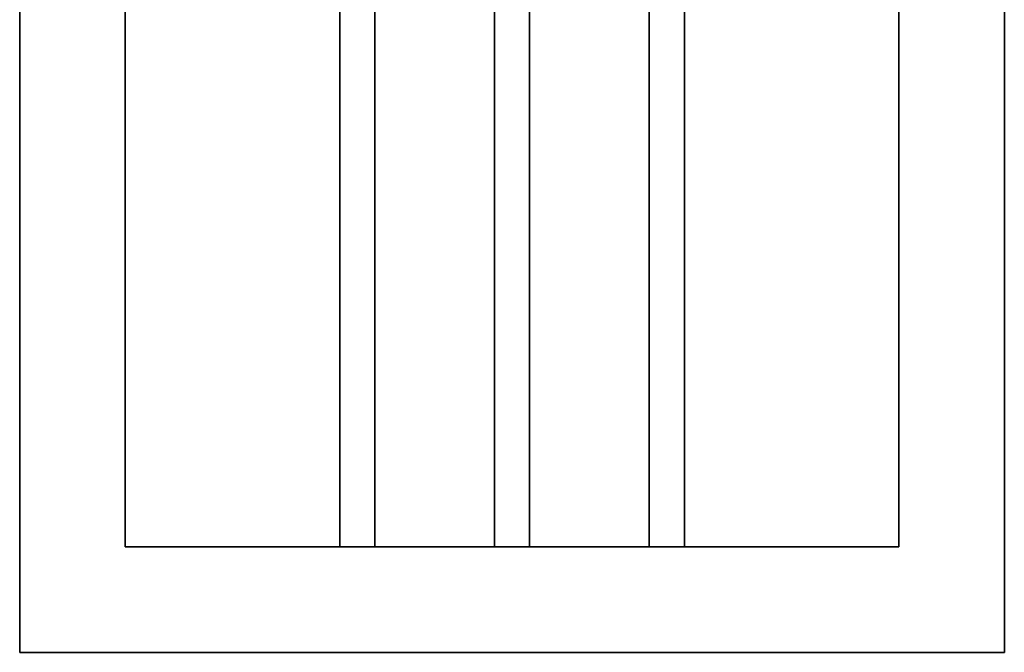
# Model space of a CAD drawing. Extents: x -122 to 94, y -52 to 50.
# Drawn here: x 34 to 48, y -10 to -1 of the extents above; entities that cross this region are included whole.
import ezdxf

# ---------------------------------------------------------------- set-up
doc = ezdxf.new("R2010")
doc.units = 0
doc.layers.add('3D-FLAT', color=7, linetype='CONTINUOUS')
doc.layers.add('3D-NON', color=43, linetype='CONTINUOUS')

msp = doc.modelspace()

# ---------------------------------------------------------------- linework, layer by layer
at = {"layer": '3D-FLAT', "invisible_edges": 15}
for points in [[(33.838, 7.992, 0.5), (33.838, -10.008, 0.5), (35.338, -8.508, 0.5), (35.338, 6.492, 0.5)], [(47.838, -10.008, 0.5), (47.838, 7.992, 0.5), (46.338, 6.492, 0.5), (46.338, -8.508, 0.5)], [(35.338, -8.508, -2), (46.338, -8.508, -2), (46.338, 6.492, -2), (35.338, 6.492, -2)], [(33.838, -10.008, 0.5), (47.838, -10.008, 0.5), (46.338, -8.508, 0.5), (35.338, -8.508, 0.5)]]:
    msp.add_3dface(points, dxfattribs=at)
at = {"layer": '3D-FLAT'}
for points in [[(38.388, -8.508, 0.5), (38.888, -8.508, 0.5), (38.888, 6.492, 0.5), (38.388, 6.492, 0.5)], [(38.388, -8.508), (38.888, -8.508), (38.888, 6.492), (38.388, 6.492)], [(40.588, -8.508, 0.5), (41.088, -8.508, 0.5), (41.088, 6.492, 0.5), (40.588, 6.492, 0.5)], [(40.588, -8.508), (41.088, -8.508), (41.088, 6.492), (40.588, 6.492)], [(41.088, -8.508, 0.5), (40.588, -8.508, 0.5), (40.588, 6.492, 0.5), (41.088, 6.492, 0.5)], [(41.088, -8.508), (40.588, -8.508), (40.588, 6.492), (41.088, 6.492)], [(43.288, -8.508, 0.5), (42.788, -8.508, 0.5), (42.788, 6.492, 0.5), (43.288, 6.492, 0.5)], [(43.288, -8.508), (42.788, -8.508), (42.788, 6.492), (43.288, 6.492)]]:
    msp.add_3dface(points, dxfattribs=at)
at = {"layer": '3D-NON'}
for points, invisible_edges in [([(33.838, 7.992), (33.838, 7.992, 0.5), (33.838, -10.008, 0.5), (33.838, -10.008)], 5), ([(47.838, -10.008), (47.838, -10.008, 0.5), (47.838, 7.992, 0.5), (47.838, 7.992)], 1), ([(35.338, 6.492, -2), (35.338, 6.492, 0.5), (35.338, -8.508, 0.5), (35.338, -8.508, -2)], 5), ([(46.338, -8.508, -2), (46.338, -8.508, 0.5), (46.338, 6.492, 0.5), (46.338, 6.492, -2)], 1)]:
    msp.add_3dface(points, dxfattribs=dict(at, invisible_edges=invisible_edges))
for points in [[(38.388, -8.508), (38.388, 6.492), (38.388, 6.492, 0.5), (38.388, -8.508, 0.5)], [(38.888, -8.508), (38.888, 6.492), (38.888, 6.492, 0.5), (38.888, -8.508, 0.5)], [(40.588, -8.508), (40.588, 6.492), (40.588, 6.492, 0.5), (40.588, -8.508, 0.5)], [(40.588, -8.508), (40.588, 6.492), (40.588, 6.492, 0.5), (40.588, -8.508, 0.5)], [(41.088, -8.508), (41.088, 6.492), (41.088, 6.492, 0.5), (41.088, -8.508, 0.5)], [(41.088, -8.508), (41.088, 6.492), (41.088, 6.492, 0.5), (41.088, -8.508, 0.5)], [(42.788, -8.508), (42.788, 6.492), (42.788, 6.492, 0.5), (42.788, -8.508, 0.5)], [(43.288, -8.508), (43.288, 6.492), (43.288, 6.492, 0.5), (43.288, -8.508, 0.5)], [(35.338, -8.508, -2), (35.338, -8.508, 0.5), (46.338, -8.508, 0.5), (46.338, -8.508, -2)], [(38.388, -8.508), (38.888, -8.508), (38.888, -8.508, 0.5), (38.388, -8.508, 0.5)], [(40.588, -8.508), (41.088, -8.508), (41.088, -8.508, 0.5), (40.588, -8.508, 0.5)], [(41.088, -8.508), (40.588, -8.508), (40.588, -8.508, 0.5), (41.088, -8.508, 0.5)], [(43.288, -8.508), (42.788, -8.508), (42.788, -8.508, 0.5), (43.288, -8.508, 0.5)], [(33.838, -10.008), (33.838, -10.008, 0.5), (47.838, -10.008, 0.5), (47.838, -10.008)]]:
    msp.add_3dface(points, dxfattribs=at)

doc.saveas('drawing.dxf')
